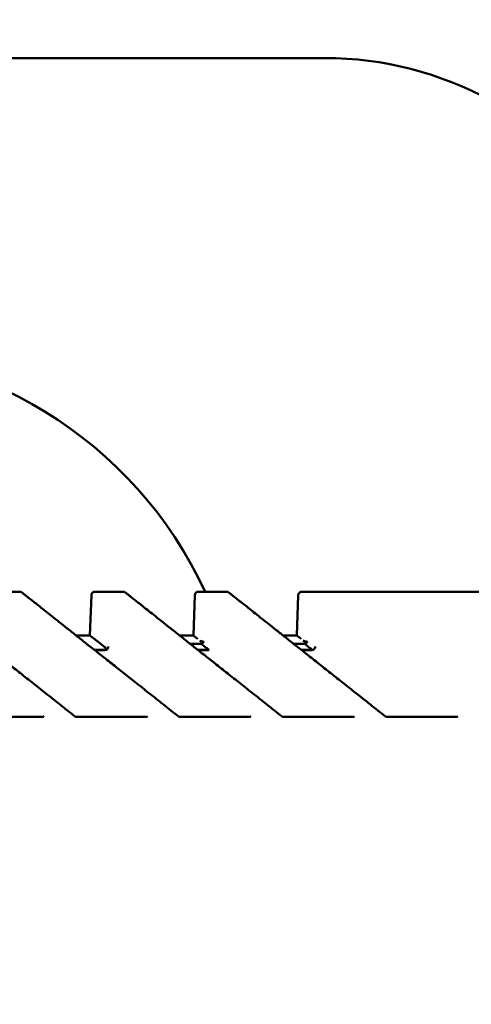
# Model space of a CAD drawing. Units: millimetres. Extents: x 0 to 2376, y 0 to 1680.
# Drawn here: x 594 to 607, y 1288 to 1317 of the extents above; entities that cross this region are included whole.
import ezdxf

# ---------------------------------------------------------------- set-up
doc = ezdxf.new("R2010")
doc.units = ezdxf.units.MM
doc.header["$LTSCALE"] = 4
doc.layers.add('Dimension (ISO)', color=7, linetype='Continuous', lineweight=25)
doc.layers.add('Visible (ISO)', color=7, linetype='Continuous', lineweight=50)
doc.styles.add('Note Text (ISO)', font='tahoma.ttf')
doc.dimstyles.new('Default (ISO)', dxfattribs={"dimscale": 4, "dimtxt": 3.5, "dimasz": 2.5, "dimexe": 3.175, "dimexo": 0, "dimgap": 0.762, "dimtad": 1, "dimrnd": 1e-08, "dimzin": 0, "dimtxsty": 'Note Text (ISO)', "dimcen": 0.09, "dimdle": 10, "dimclrd": 256, "dimclre": 256, "dimclrt": 256, "dimazin": 0, "dimtfac": 1.001486, "dimtmove": 0, "dimatfit": 3, "dimfxl": 0, "dimtolj": 1, "dimtzin": 0, "dimlwd": -1, "dimlwe": -1, "dimarcsym": 0})

# ---------------------------------------------------------------- blocks, each defined once
blk = doc.blocks.new('*D9')
at = {"layer": 'Defpoints', "color": 0, "transparency": 16777216}
for p in [(324.469, 1510.444), (846.274, 1510.444), (437.724, 991.549)]:
    blk.add_point(p, dxfattribs=at)
at = {"layer": 'Dimension (ISO)', "transparency": 16777216}
for p, q in [((846.274, 1510.444), (311.769, 1510.444)), ((324.469, 1001.549), (324.469, 1500.444)), ((437.724, 991.549), (311.769, 991.549))]:
    blk.add_line(p, q, dxfattribs=at)
for points in [[(322.803, 1500.444), (326.136, 1500.444), (324.469, 1510.444)], [(322.803, 1001.549), (326.136, 1001.549), (324.469, 991.549)]]:
    blk.add_solid(points, dxfattribs=at)
at = {"layer": 'Dimension (ISO)', "transparency": 16777216, "insert": (303.623, 1228.041), "char_height": 14, "attachment_point": 1, "rotation": 90, "style": 'Note Text (ISO)'}
blk.add_mtext('\\A1;518,9', dxfattribs=at)

msp = doc.modelspace()

# ---------------------------------------------------------------- linework, layer by layer
at = {"layer": 'Visible (ISO)'}
for p, q in [((556.74, 1315.849), (602.695, 1315.849)), ((593.023, 1300.371), (593.846, 1300.371)), ((595.882, 1299.102), (595.923, 1300.275)), ((596.023, 1300.371), (596.846, 1300.371)), ((598.882, 1299.102), (598.923, 1300.275)), ((599.023, 1300.371), (599.846, 1300.371)), ((601.882, 1299.102), (601.923, 1300.275)), ((602.023, 1300.371), (607.336, 1300.371)), ((595.882, 1299.102), (595.482, 1299.102)), ((598.882, 1299.102), (598.482, 1299.102)), ((601.882, 1299.102), (601.482, 1299.102)), ((599.094, 1298.86), (598.788, 1298.86)), ((602.094, 1298.86), (601.788, 1298.86)), ((596.337, 1298.682), (596.013, 1298.682)), ((599.337, 1298.682), (599.013, 1298.682)), ((602.337, 1298.682), (602.013, 1298.682)), ((594.384, 1296.738), (592.607, 1296.738)), ((597.384, 1296.738), (595.607, 1296.738)), ((600.384, 1296.738), (598.607, 1296.738)), ((603.384, 1296.738), (601.607, 1296.738)), ((606.384, 1296.738), (604.607, 1296.738))]:
    msp.add_line(p, q, dxfattribs=at)
for centre, radius, start, end in [((602.695, 1305.849), 10, 335.4002, 90), ((588.321, 1295.354), 12, 24.7175, 160.0355), ((593.846, 1300.271), 0.1, 51.6016, 90), ((596.023, 1300.271), 0.1, 90, 178), ((596.846, 1300.271), 0.1, 51.6016, 90), ((599.023, 1300.271), 0.1, 90, 178), ((599.846, 1300.271), 0.1, 51.6016, 90), ((602.023, 1300.271), 0.1, 90, 178)]:
    msp.add_arc(centre, radius, start, end, dxfattribs=at)
for centre in [(590.886, 1290.644), (593.886, 1290.644), (596.886, 1290.644), (599.886, 1290.644)]:
    msp.add_ellipse(centre, major_axis=(4.564, 6.11), ratio=0.20328, start_param=6.275251, end_param=6.277405, dxfattribs=at)
for points, knots in [([(595.456, 1296.749), (595.305, 1296.868), (595.158, 1296.985), (594.871, 1297.212), (594.731, 1297.323), (594.458, 1297.538), (594.326, 1297.643), (594.068, 1297.847), (593.944, 1297.946), (593.701, 1298.137), (593.584, 1298.23), (593.356, 1298.41), (593.246, 1298.497), (593.034, 1298.665), (592.932, 1298.746), (592.735, 1298.903), (592.64, 1298.978), (592.458, 1299.122), (592.37, 1299.191), (592.203, 1299.323), (592.124, 1299.386), (591.972, 1299.507), (591.9, 1299.564), (591.763, 1299.672), (591.698, 1299.723), (591.577, 1299.82), (591.52, 1299.865), (591.413, 1299.949), (591.364, 1299.988), (591.273, 1300.061), (591.231, 1300.094), (591.155, 1300.154), (591.121, 1300.181), (591.06, 1300.229), (591.033, 1300.25), (590.976, 1300.296), (590.951, 1300.316), (590.916, 1300.343), (590.908, 1300.35), (590.908, 1300.35)], [0, 0, 0, 0, 0.425237, 0.425237, 0.850474, 0.850474, 1.275711, 1.275711, 1.700948, 1.700948, 2.126185, 2.126185, 2.551421, 2.551421, 2.976658, 2.976658, 3.401895, 3.401895, 3.827132, 3.827132, 4.252369, 4.252369, 4.677606, 4.677606, 5.102843, 5.102843, 5.52808, 5.52808, 5.953317, 5.953317, 6.378554, 6.378554, 6.803791, 6.803791, 7.229027, 7.229027, 7.866883, 7.866883, 8.504738, 8.504738, 8.504738, 8.504738]), ([(598.456, 1296.749), (598.305, 1296.868), (598.158, 1296.985), (597.871, 1297.212), (597.731, 1297.323), (597.458, 1297.538), (597.326, 1297.643), (597.068, 1297.847), (596.944, 1297.946), (596.701, 1298.137), (596.584, 1298.23), (596.356, 1298.41), (596.246, 1298.497), (596.034, 1298.665), (595.932, 1298.746), (595.735, 1298.903), (595.64, 1298.978), (595.458, 1299.122), (595.37, 1299.191), (595.203, 1299.323), (595.124, 1299.386), (594.972, 1299.507), (594.9, 1299.564), (594.763, 1299.672), (594.698, 1299.723), (594.577, 1299.82), (594.52, 1299.865), (594.413, 1299.949), (594.364, 1299.988), (594.273, 1300.061), (594.231, 1300.094), (594.155, 1300.154), (594.121, 1300.181), (594.06, 1300.229), (594.033, 1300.25), (593.976, 1300.296), (593.951, 1300.316), (593.916, 1300.343), (593.908, 1300.35), (593.908, 1300.35)], [0, 0, 0, 0, 0.425237, 0.425237, 0.850474, 0.850474, 1.275711, 1.275711, 1.700948, 1.700948, 2.126185, 2.126185, 2.551421, 2.551421, 2.976658, 2.976658, 3.401895, 3.401895, 3.827132, 3.827132, 4.252369, 4.252369, 4.677606, 4.677606, 5.102843, 5.102843, 5.52808, 5.52808, 5.953317, 5.953317, 6.378554, 6.378554, 6.803791, 6.803791, 7.229027, 7.229027, 7.866883, 7.866883, 8.504738, 8.504738, 8.504738, 8.504738]), ([(601.456, 1296.749), (601.305, 1296.868), (601.158, 1296.985), (600.871, 1297.212), (600.731, 1297.323), (600.458, 1297.538), (600.326, 1297.643), (600.068, 1297.847), (599.944, 1297.946), (599.701, 1298.137), (599.584, 1298.23), (599.356, 1298.41), (599.246, 1298.497), (599.034, 1298.665), (598.932, 1298.746), (598.735, 1298.903), (598.64, 1298.978), (598.458, 1299.122), (598.37, 1299.191), (598.203, 1299.323), (598.124, 1299.386), (597.972, 1299.507), (597.9, 1299.564), (597.763, 1299.672), (597.698, 1299.723), (597.577, 1299.82), (597.52, 1299.865), (597.413, 1299.949), (597.364, 1299.988), (597.273, 1300.061), (597.231, 1300.094), (597.155, 1300.154), (597.121, 1300.181), (597.06, 1300.229), (597.033, 1300.25), (596.976, 1300.296), (596.951, 1300.316), (596.916, 1300.343), (596.908, 1300.35), (596.908, 1300.35)], [0, 0, 0, 0, 0.425228, 0.425228, 0.850456, 0.850456, 1.275684, 1.275684, 1.700912, 1.700912, 2.12614, 2.12614, 2.551368, 2.551368, 2.976596, 2.976596, 3.401825, 3.401825, 3.827053, 3.827053, 4.252281, 4.252281, 4.677509, 4.677509, 5.102737, 5.102737, 5.527965, 5.527965, 5.953193, 5.953193, 6.378421, 6.378421, 6.803649, 6.803649, 7.228877, 7.228877, 7.866719, 7.866719, 8.504561, 8.504561, 8.504561, 8.504561]), ([(604.456, 1296.749), (604.305, 1296.868), (604.158, 1296.985), (603.871, 1297.212), (603.731, 1297.323), (603.458, 1297.538), (603.326, 1297.643), (603.068, 1297.847), (602.944, 1297.946), (602.701, 1298.137), (602.584, 1298.23), (602.356, 1298.41), (602.246, 1298.497), (602.034, 1298.665), (601.932, 1298.746), (601.735, 1298.903), (601.64, 1298.978), (601.458, 1299.122), (601.37, 1299.191), (601.203, 1299.323), (601.124, 1299.386), (600.972, 1299.507), (600.9, 1299.564), (600.763, 1299.672), (600.698, 1299.723), (600.577, 1299.82), (600.52, 1299.865), (600.413, 1299.949), (600.364, 1299.988), (600.273, 1300.061), (600.231, 1300.094), (600.155, 1300.154), (600.121, 1300.181), (600.06, 1300.229), (600.033, 1300.25), (599.976, 1300.296), (599.951, 1300.316), (599.916, 1300.343), (599.908, 1300.35), (599.908, 1300.35)], [0, 0, 0, 0, 0.425228, 0.425228, 0.850456, 0.850456, 1.275684, 1.275684, 1.700912, 1.700912, 2.12614, 2.12614, 2.551368, 2.551368, 2.976596, 2.976596, 3.401825, 3.401825, 3.827053, 3.827053, 4.252281, 4.252281, 4.677509, 4.677509, 5.102737, 5.102737, 5.527965, 5.527965, 5.953193, 5.953193, 6.378421, 6.378421, 6.803649, 6.803649, 7.228877, 7.228877, 7.866719, 7.866719, 8.504561, 8.504561, 8.504561, 8.504561]), ([(596.416, 1298.778), (596.416, 1298.765), (596.413, 1298.752), (596.402, 1298.729), (596.394, 1298.718), (596.375, 1298.7), (596.364, 1298.693), (596.346, 1298.686), (596.341, 1298.685), (596.335, 1298.684)], [0, 0, 0, 0, 0.0039044, 0.0039044, 0.00781107, 0.00781107, 0.01172064, 0.01172064, 0.01353043, 0.01353043, 0.01353043, 0.01353043]), ([(599.114, 1298.864), (599.11, 1298.863), (599.106, 1298.862), (599.099, 1298.861), (599.097, 1298.861), (599.094, 1298.86), (599.094, 1298.86), (599.093, 1298.86), (599.093, 1298.86), (599.092, 1298.86), (599.092, 1298.86), (599.092, 1298.86)], [0.44767252, 0.44767252, 0.44767252, 0.44767252, 0.46779162, 0.46779162, 0.47472919, 0.47472919, 0.47628174, 0.47628174, 0.47689493, 0.47689493, 0.47737355, 0.47737355, 0.47737355, 0.47737355]), ([(599.106, 1298.858), (599.139, 1298.833), (599.175, 1298.806), (599.232, 1298.762), (599.251, 1298.747), (599.282, 1298.724), (599.292, 1298.716), (599.308, 1298.704), (599.313, 1298.7), (599.321, 1298.694), (599.323, 1298.692), (599.329, 1298.688), (599.331, 1298.686), (599.334, 1298.684)], [0.0001127, 0.0001127, 0.0001127, 0.0001127, 0.3439262, 0.3439262, 0.5158308, 0.5158308, 0.6017719, 0.6017719, 0.6447398, 0.6447398, 0.6662231, 0.6662231, 0.6877057, 0.6877057, 0.6877057, 0.6877057]), ([(599.179, 1298.923), (599.179, 1298.921), (599.178, 1298.92), (599.173, 1298.907), (599.165, 1298.897), (599.146, 1298.879), (599.135, 1298.872), (599.12, 1298.866), (599.117, 1298.865), (599.114, 1298.864)], [0.003540287, 0.003540287, 0.003540287, 0.003540287, 0.003908551, 0.003908551, 0.007813106, 0.007813106, 0.011715909, 0.011715909, 0.012701676, 0.012701676, 0.012701676, 0.012701676]), ([(602.114, 1298.864), (602.11, 1298.863), (602.106, 1298.862), (602.099, 1298.861), (602.097, 1298.861), (602.094, 1298.86), (602.094, 1298.86), (602.093, 1298.86), (602.093, 1298.86), (602.092, 1298.86), (602.092, 1298.86), (602.092, 1298.86)], [0.44767253, 0.44767253, 0.44767253, 0.44767253, 0.46779163, 0.46779163, 0.47472919, 0.47472919, 0.47628174, 0.47628174, 0.47689493, 0.47689493, 0.47737355, 0.47737355, 0.47737355, 0.47737355]), ([(602.106, 1298.858), (602.139, 1298.833), (602.175, 1298.806), (602.232, 1298.762), (602.252, 1298.747), (602.282, 1298.724), (602.292, 1298.716), (602.308, 1298.704), (602.313, 1298.7), (602.321, 1298.694), (602.324, 1298.692), (602.329, 1298.688), (602.331, 1298.686), (602.334, 1298.684)], [0.0001127, 0.0001127, 0.0001127, 0.0001127, 0.3440165, 0.3440165, 0.5159663, 0.5159663, 0.60193, 0.60193, 0.6449092, 0.6449092, 0.6663981, 0.6663981, 0.687767, 0.687767, 0.687767, 0.687767]), ([(602.179, 1298.923), (602.179, 1298.921), (602.178, 1298.92), (602.173, 1298.907), (602.165, 1298.897), (602.146, 1298.879), (602.135, 1298.872), (602.12, 1298.866), (602.117, 1298.865), (602.114, 1298.864)], [0.003540287, 0.003540287, 0.003540287, 0.003540287, 0.003908551, 0.003908551, 0.007813106, 0.007813106, 0.011715909, 0.011715909, 0.012701676, 0.012701676, 0.012701676, 0.012701676]), ([(602.334, 1298.684), (602.341, 1298.685), (602.348, 1298.687), (602.366, 1298.694), (602.377, 1298.702), (602.396, 1298.72), (602.403, 1298.731), (602.413, 1298.754), (602.416, 1298.766), (602.416, 1298.778)], [0.00181841, 0.00181841, 0.00181841, 0.00181841, 0.00390929, 0.00390929, 0.00781413, 0.00781413, 0.0117167, 0.0117167, 0.0153991, 0.0153991, 0.0153991, 0.0153991]), ([(602.335, 1298.684), (602.341, 1298.685), (602.348, 1298.687), (602.366, 1298.694), (602.377, 1298.702), (602.396, 1298.72), (602.403, 1298.731), (602.413, 1298.754), (602.416, 1298.766), (602.416, 1298.778)], [0.00187154, 0.00187154, 0.00187154, 0.00187154, 0.00390929, 0.00390929, 0.00781413, 0.00781413, 0.0117167, 0.0117167, 0.0153991, 0.0153991, 0.0153991, 0.0153991]), ([(594.543, 1296.749), (594.543, 1296.749), (594.543, 1296.749), (594.543, 1296.749), (594.541, 1296.748), (594.535, 1296.747), (594.53, 1296.746), (594.516, 1296.744), (594.506, 1296.743), (594.481, 1296.741), (594.465, 1296.74), (594.432, 1296.739), (594.414, 1296.738), (594.392, 1296.738), (594.388, 1296.738), (594.384, 1296.738)], [0.00939074, 0.00939074, 0.00939074, 0.00939074, 0.00983136, 0.00983136, 0.01228664, 0.01228664, 0.0159124, 0.0159124, 0.02075397, 0.02075397, 0.02634948, 0.02634948, 0.03226103, 0.03226103, 0.0334955, 0.0334955, 0.0334955, 0.0334955]), ([(595.607, 1296.738), (595.589, 1296.738), (595.571, 1296.738), (595.536, 1296.74), (595.52, 1296.74), (595.491, 1296.743), (595.478, 1296.744), (595.46, 1296.747), (595.453, 1296.748), (595.449, 1296.749), (595.448, 1296.749), (595.448, 1296.749), (595.448, 1296.749), (595.448, 1296.749)], [0, 0, 0, 0, 0.00585159, 0.00585159, 0.01170319, 0.01170319, 0.01739735, 0.01739735, 0.0223081, 0.0223081, 0.02388575, 0.02388575, 0.02415096, 0.02415096, 0.02415096, 0.02415096]), ([(597.543, 1296.749), (597.543, 1296.749), (597.543, 1296.749), (597.543, 1296.749), (597.541, 1296.748), (597.535, 1296.747), (597.53, 1296.746), (597.516, 1296.744), (597.506, 1296.743), (597.481, 1296.741), (597.465, 1296.74), (597.432, 1296.739), (597.414, 1296.738), (597.392, 1296.738), (597.388, 1296.738), (597.384, 1296.738)], [0.00939074, 0.00939074, 0.00939074, 0.00939074, 0.00983136, 0.00983136, 0.01228664, 0.01228664, 0.0159124, 0.0159124, 0.02075397, 0.02075397, 0.02634948, 0.02634948, 0.03226103, 0.03226103, 0.0334955, 0.0334955, 0.0334955, 0.0334955]), ([(598.607, 1296.738), (598.589, 1296.738), (598.571, 1296.738), (598.536, 1296.74), (598.52, 1296.74), (598.491, 1296.743), (598.478, 1296.744), (598.46, 1296.747), (598.453, 1296.748), (598.449, 1296.749), (598.448, 1296.749), (598.448, 1296.749), (598.448, 1296.749), (598.448, 1296.749)], [0, 0, 0, 0, 0.00585159, 0.00585159, 0.01170319, 0.01170319, 0.01739735, 0.01739735, 0.0223081, 0.0223081, 0.02388575, 0.02388575, 0.02415096, 0.02415096, 0.02415096, 0.02415096]), ([(600.543, 1296.749), (600.543, 1296.749), (600.543, 1296.749), (600.543, 1296.749), (600.541, 1296.748), (600.535, 1296.747), (600.53, 1296.746), (600.516, 1296.744), (600.506, 1296.743), (600.481, 1296.741), (600.465, 1296.74), (600.432, 1296.739), (600.414, 1296.738), (600.392, 1296.738), (600.388, 1296.738), (600.384, 1296.738)], [0.00939074, 0.00939074, 0.00939074, 0.00939074, 0.00983136, 0.00983136, 0.01228664, 0.01228664, 0.0159124, 0.0159124, 0.02075397, 0.02075397, 0.02634948, 0.02634948, 0.03226103, 0.03226103, 0.0334955, 0.0334955, 0.0334955, 0.0334955]), ([(601.607, 1296.738), (601.589, 1296.738), (601.571, 1296.738), (601.536, 1296.74), (601.52, 1296.74), (601.491, 1296.743), (601.478, 1296.744), (601.46, 1296.747), (601.453, 1296.748), (601.449, 1296.749), (601.448, 1296.749), (601.448, 1296.749), (601.448, 1296.749), (601.448, 1296.749)], [0, 0, 0, 0, 0.00585159, 0.00585159, 0.01170319, 0.01170319, 0.01739735, 0.01739735, 0.0223081, 0.0223081, 0.02388575, 0.02388575, 0.02415096, 0.02415096, 0.02415096, 0.02415096]), ([(603.543, 1296.749), (603.543, 1296.749), (603.543, 1296.749), (603.543, 1296.749), (603.541, 1296.748), (603.535, 1296.747), (603.53, 1296.746), (603.516, 1296.744), (603.506, 1296.743), (603.481, 1296.741), (603.465, 1296.74), (603.432, 1296.739), (603.414, 1296.738), (603.392, 1296.738), (603.388, 1296.738), (603.384, 1296.738)], [0.00939074, 0.00939074, 0.00939074, 0.00939074, 0.00983136, 0.00983136, 0.01228664, 0.01228664, 0.0159124, 0.0159124, 0.02075397, 0.02075397, 0.02634948, 0.02634948, 0.03226103, 0.03226103, 0.0334955, 0.0334955, 0.0334955, 0.0334955]), ([(604.607, 1296.738), (604.589, 1296.738), (604.571, 1296.738), (604.536, 1296.74), (604.52, 1296.74), (604.491, 1296.743), (604.478, 1296.744), (604.46, 1296.747), (604.453, 1296.748), (604.449, 1296.749), (604.448, 1296.749), (604.448, 1296.749), (604.448, 1296.749), (604.448, 1296.749)], [0, 0, 0, 0, 0.00585159, 0.00585159, 0.01170319, 0.01170319, 0.01739735, 0.01739735, 0.0223081, 0.0223081, 0.02388575, 0.02388575, 0.02415096, 0.02415096, 0.02415096, 0.02415096]), ([(606.543, 1296.749), (606.543, 1296.749), (606.543, 1296.749), (606.543, 1296.749), (606.541, 1296.748), (606.535, 1296.747), (606.53, 1296.746), (606.516, 1296.744), (606.506, 1296.743), (606.481, 1296.741), (606.465, 1296.74), (606.432, 1296.739), (606.414, 1296.738), (606.392, 1296.738), (606.388, 1296.738), (606.384, 1296.738)], [0.00939074, 0.00939074, 0.00939074, 0.00939074, 0.00983136, 0.00983136, 0.01228664, 0.01228664, 0.0159124, 0.0159124, 0.02075397, 0.02075397, 0.02634948, 0.02634948, 0.03226103, 0.03226103, 0.0334955, 0.0334955, 0.0334955, 0.0334955])]:
    msp.add_open_spline(points, degree=3, knots=knots, dxfattribs=at)
for points in [[(595.483, 1299.102), (595.616, 1299.102), (595.749, 1299.102), (595.882, 1299.102)], [(595.882, 1299.102), (595.887, 1299.098), (595.928, 1299.066), (596.005, 1299.005)], [(595.882, 1299.102), (595.887, 1299.098), (595.929, 1299.065), (596.01, 1299.001)], [(595.882, 1299.102), (595.882, 1299.102), (595.882, 1299.102), (595.882, 1299.102)], [(595.882, 1299.102), (595.882, 1299.102), (595.882, 1299.102), (595.882, 1299.102)], [(598.483, 1299.102), (598.616, 1299.102), (598.749, 1299.102), (598.882, 1299.102)], [(598.882, 1299.102), (598.887, 1299.098), (598.928, 1299.066), (599.005, 1299.005)], [(598.882, 1299.102), (598.887, 1299.098), (598.929, 1299.065), (599.01, 1299.001)], [(598.882, 1299.102), (598.882, 1299.102), (598.882, 1299.102), (598.882, 1299.102)], [(598.882, 1299.102), (598.882, 1299.102), (598.882, 1299.102), (598.882, 1299.102)], [(601.483, 1299.102), (601.616, 1299.102), (601.749, 1299.102), (601.882, 1299.102)], [(601.882, 1299.102), (601.887, 1299.098), (601.928, 1299.066), (602.005, 1299.005)], [(601.882, 1299.102), (601.887, 1299.098), (601.929, 1299.065), (602.01, 1299.001)], [(601.882, 1299.102), (601.882, 1299.102), (601.882, 1299.102), (601.882, 1299.102)], [(601.882, 1299.102), (601.882, 1299.102), (601.882, 1299.102), (601.882, 1299.102)], [(596.01, 1299.001), (596.094, 1298.935), (596.218, 1298.837), (596.383, 1298.707)], [(599.066, 1298.957), (599.081, 1298.945), (599.118, 1298.934), (599.179, 1298.923)], [(599.066, 1298.957), (599.092, 1298.936), (599.122, 1298.912), (599.155, 1298.887)], [(599.159, 1298.884), (599.159, 1298.883), (599.16, 1298.883), (599.16, 1298.882)], [(602.066, 1298.957), (602.081, 1298.945), (602.118, 1298.934), (602.179, 1298.923)], [(602.066, 1298.957), (602.092, 1298.936), (602.122, 1298.912), (602.155, 1298.887)], [(602.159, 1298.884), (602.159, 1298.883), (602.16, 1298.883), (602.16, 1298.882)], [(602.416, 1298.778), (602.416, 1298.778), (602.416, 1298.778), (602.416, 1298.778)], [(596.318, 1298.68), (596.217, 1298.68), (596.117, 1298.68), (596.016, 1298.68)], [(596.337, 1298.682), (596.331, 1298.681), (596.325, 1298.68), (596.318, 1298.68)], [(596.335, 1298.684), (596.335, 1298.683), (596.336, 1298.682), (596.337, 1298.682)], [(599.318, 1298.68), (599.217, 1298.68), (599.117, 1298.68), (599.016, 1298.68)], [(599.337, 1298.682), (599.331, 1298.681), (599.325, 1298.68), (599.318, 1298.68)], [(599.335, 1298.684), (599.335, 1298.683), (599.336, 1298.682), (599.337, 1298.682)], [(602.318, 1298.68), (602.217, 1298.68), (602.117, 1298.68), (602.016, 1298.68)], [(602.337, 1298.682), (602.331, 1298.681), (602.325, 1298.68), (602.318, 1298.68)], [(602.334, 1298.684), (602.334, 1298.684), (602.334, 1298.684), (602.335, 1298.684)], [(602.335, 1298.684), (602.335, 1298.683), (602.336, 1298.682), (602.337, 1298.682)]]:
    msp.add_open_spline(points, degree=3, dxfattribs=at)

# ---------------------------------------------------------------- dimensions: what is measured, and where the dimension line sits
at = {"layer": 'Dimension (ISO)'}
dim = msp.add_linear_dim(base=(324.469, 1510.444), p1=(437.724, 991.549), p2=(846.274, 1510.444), angle=90, dimstyle='Default (ISO)', override={"dimgap": 0.762, "dimdec": 1, "dimtol": 0, "dimlim": 0, "dimtp": 0, "dimtm": 0, "dimtdec": 2, "dimtofl": 0, "dimatfit": 1}, dxfattribs=at)
dim.commit()
dim.dimension.update_dxf_attribs({"geometry": '*D9', "text_midpoint": (324.469, 1250.996), "dimtype": 160})

doc.saveas('drawing.dxf')
